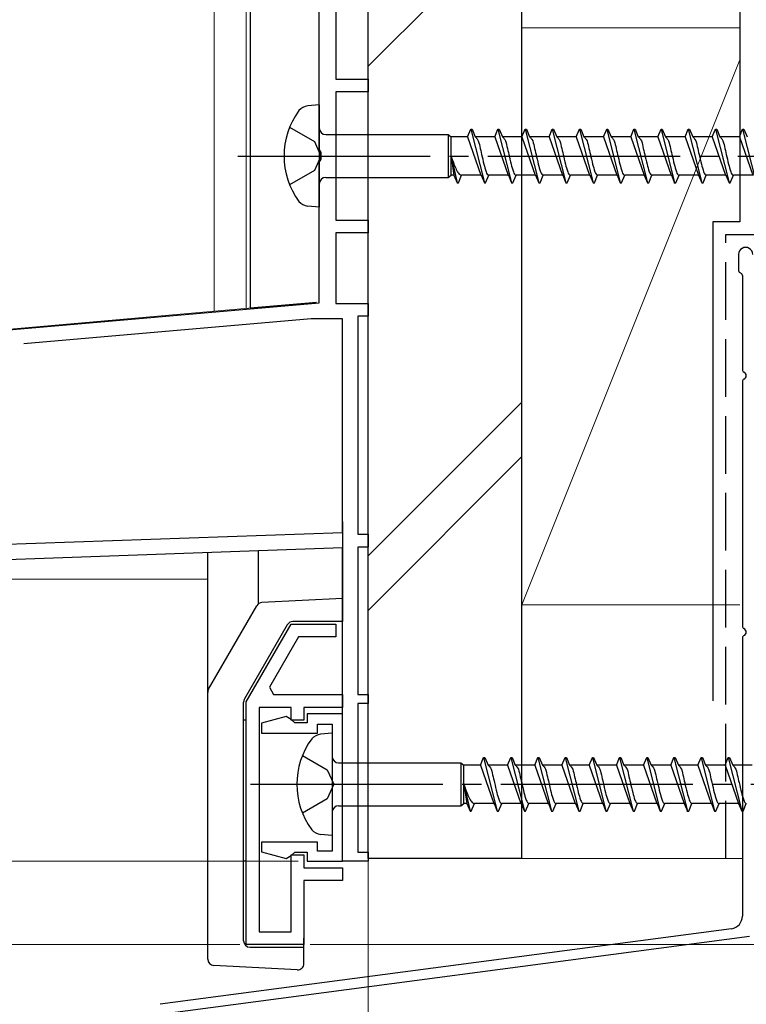
# Model space of a CAD drawing. Extents: x 0 to 1414, y 0 to 2096.
# Drawn here: x 916 to 973, y 1593 to 1670 of the extents above; entities that cross this region are included whole.
import ezdxf

# ---------------------------------------------------------------- set-up
doc = ezdxf.new("R2010")
doc.units = 0
doc.linetypes.add('YCENTER_1', pattern=[13, 10, -1, 1, -1])
doc.linetypes.add('YHIDDEN_1', pattern=[4, 3, -1])
for name, color, linetype, lineweight in [('YKK_11', 7, 'CONTINUOUS', 30), ('YKK_12', 2, 'CONTINUOUS', 13), ('YKK_13', 4, 'CONTINUOUS', 30), ('YKK_D', 6, 'CONTINUOUS', 13), ('YSS_K', 3, 'CONTINUOUS', 13), ('YSS_KE', 3, 'CONTINUOUS', 30)]:
    doc.layers.add(name, color=color, linetype=linetype, lineweight=lineweight)

msp = doc.modelspace()

# ---------------------------------------------------------------- linework, layer by layer
at = {"layer": 'YKK_11', "linetype": 'ByBlock', "lineweight": -2, "ltscale": 0.5}
for p, q in [((939.404, 1659.607), (939.404, 1685.051)), ((940.704, 1674.088), (940.704, 1665.088)), ((940.704, 1665.088), (943.204, 1665.088)), ((943.204, 1665.088), (943.204, 1664.088)), ((943.204, 1664.088), (940.704, 1664.088)), ((940.704, 1664.088), (940.704, 1654.088)), ((939.554, 1659.348), (939.404, 1659.607)), ((939.554, 1658.828), (939.554, 1659.348)), ((939.404, 1658.568), (939.554, 1658.828)), ((939.404, 1647.648), (939.404, 1658.568)), ((940.704, 1654.088), (943.204, 1654.088)), ((943.204, 1654.088), (943.204, 1653.088)), ((943.204, 1653.088), (940.704, 1653.088)), ((940.704, 1653.088), (940.704, 1647.588)), ((820.073, 1637.208), (939.404, 1647.648)), ((940.704, 1647.588), (943.204, 1647.588)), ((943.204, 1647.588), (943.204, 1646.588)), ((938.772, 1646.388), (916.369, 1644.428)), ((941.204, 1646.388), (938.772, 1646.388)), ((941.204, 1629.72), (941.204, 1646.388)), ((943.204, 1646.588), (942.404, 1646.588)), ((942.404, 1646.588), (942.404, 1629.588)), ((900.183, 1628.288), (941.204, 1629.72)), ((942.404, 1629.588), (943.204, 1629.588)), ((943.204, 1629.588), (943.204, 1628.588)), ((943.204, 1628.588), (942.404, 1628.588)), ((942.404, 1628.588), (942.404, 1617.088)), ((941.204, 1628.52), (900.204, 1627.088)), ((941.204, 1604.088), (941.204, 1628.52)), ((933.703, 1616.525), (937.203, 1622.587)), ((937.203, 1622.587), (940.703, 1622.587)), ((940.703, 1622.587), (940.703, 1621.587)), ((937.78, 1621.587), (935.51, 1617.654)), ((940.703, 1621.587), (937.78, 1621.587)), ((935.51, 1617.654), (935.837, 1617.087)), ((935.837, 1617.087), (941.203, 1617.087)), ((941.203, 1617.087), (941.203, 1616.087)), ((942.404, 1617.088), (943.204, 1617.088)), ((943.204, 1617.088), (943.204, 1616.388)), ((933.703, 1597.587), (933.703, 1616.525)), ((943.204, 1616.388), (942.404, 1616.388)), ((942.404, 1616.388), (942.404, 1604.788)), ((937.203, 1616.087), (934.703, 1616.087)), ((934.703, 1616.087), (934.703, 1598.587)), ((937.203, 1615.087), (937.203, 1616.087)), ((941.203, 1616.087), (938.203, 1616.087)), ((938.203, 1616.087), (938.203, 1615.087)), ((941.205, 1615.587), (938.455, 1615.587)), ((938.455, 1615.587), (938.455, 1614.887)), ((941.205, 1604.087), (941.205, 1615.587)), ((936.828, 1615.376), (934.905, 1614.861)), ((934.905, 1614.861), (934.905, 1614.087)), ((937.201, 1615.136), (936.828, 1615.376)), ((937.497, 1614.887), (937.201, 1615.136)), ((938.203, 1615.087), (937.203, 1615.087)), ((938.455, 1614.887), (937.497, 1614.887)), ((939.255, 1614.087), (939.255, 1614.787)), ((939.255, 1614.787), (940.405, 1614.787)), ((940.405, 1614.787), (940.405, 1604.887)), ((934.905, 1614.087), (939.255, 1614.087)), ((939.255, 1605.587), (934.905, 1605.587)), ((934.905, 1605.587), (934.905, 1604.813)), ((939.255, 1604.887), (939.255, 1605.587)), ((934.905, 1604.813), (936.828, 1604.298)), ((937.201, 1604.537), (937.497, 1604.787)), ((937.497, 1604.787), (938.455, 1604.787)), ((938.455, 1604.787), (938.455, 1604.087)), ((940.405, 1604.887), (939.255, 1604.887)), ((942.404, 1604.788), (943.204, 1604.788)), ((943.204, 1604.788), (943.204, 1604.088)), ((936.828, 1604.298), (937.201, 1604.537)), ((937.203, 1598.587), (937.203, 1604.587)), ((937.203, 1604.587), (938.203, 1604.587)), ((938.203, 1604.587), (938.203, 1603.587)), ((938.455, 1604.087), (941.205, 1604.087)), ((943.204, 1604.088), (941.204, 1604.088)), ((938.203, 1603.587), (941.203, 1603.587)), ((941.203, 1603.587), (941.203, 1602.587)), ((941.203, 1602.587), (938.203, 1602.587)), ((938.203, 1602.587), (938.203, 1597.587)), ((934.703, 1598.587), (937.203, 1598.587)), ((938.203, 1597.587), (933.703, 1597.587))]:
    msp.add_line(p, q, dxfattribs=at)
at = {"layer": 'YKK_12', "ltscale": 0.5}
for p, q in [((933.704, 1692.087), (933.704, 1647.207)), ((943.204, 1692.087), (943.204, 1604.088)), ((931.204, 1687.088), (931.204, 1646.988)), ((939.174, 1647.685), (851.404, 1640.006)), ((868.205, 1626.088), (930.702, 1626.088)), ((941.204, 1604.088), (941.204, 1626.088)), ((941.204, 1604.088), (943.204, 1604.088))]:
    msp.add_line(p, q, dxfattribs=at)
at = {"layer": 'YKK_13'}
for p, q in [((934.004, 1692.087), (934.004, 1647.233)), ((939.404, 1663.086), (938.504, 1663.004)), ((939.404, 1663.086), (939.404, 1655.086)), ((950.968, 1660.586), (951.217, 1661.186)), ((951.217, 1661.186), (951.317, 1661.186)), ((951.217, 1661.186), (952.277, 1656.986)), ((951.317, 1661.186), (951.565, 1660.586)), ((953.088, 1660.586), (953.337, 1661.186)), ((953.337, 1661.186), (953.437, 1661.186)), ((953.337, 1661.186), (954.397, 1656.986)), ((953.437, 1661.186), (953.685, 1660.586)), ((955.208, 1660.586), (955.457, 1661.186)), ((955.457, 1661.186), (955.557, 1661.186)), ((955.457, 1661.186), (956.517, 1656.986)), ((955.557, 1661.186), (955.805, 1660.586)), ((957.328, 1660.586), (957.577, 1661.186)), ((957.577, 1661.186), (957.677, 1661.186)), ((957.577, 1661.186), (958.637, 1656.986)), ((957.677, 1661.186), (957.925, 1660.586)), ((959.448, 1660.586), (959.697, 1661.186)), ((959.697, 1661.186), (959.797, 1661.186)), ((959.697, 1661.186), (960.757, 1656.986)), ((959.797, 1661.186), (960.045, 1660.586)), ((961.568, 1660.586), (961.817, 1661.186)), ((961.817, 1661.186), (961.917, 1661.186)), ((961.817, 1661.186), (962.877, 1656.986)), ((961.917, 1661.186), (962.165, 1660.586)), ((963.688, 1660.586), (963.937, 1661.186)), ((963.937, 1661.186), (964.037, 1661.186)), ((963.937, 1661.186), (964.997, 1656.986)), ((964.037, 1661.186), (964.285, 1660.586)), ((965.808, 1660.586), (966.057, 1661.186)), ((966.057, 1661.186), (966.157, 1661.186)), ((966.057, 1661.186), (967.117, 1656.986)), ((966.157, 1661.186), (966.405, 1660.586)), ((967.928, 1660.586), (968.177, 1661.186)), ((968.177, 1661.186), (968.277, 1661.186)), ((968.177, 1661.186), (969.237, 1656.986)), ((968.277, 1661.186), (968.525, 1660.586)), ((970.048, 1660.586), (970.297, 1661.186)), ((970.297, 1661.186), (970.397, 1661.186)), ((970.297, 1661.186), (971.357, 1656.986)), ((970.397, 1661.186), (970.645, 1660.586)), ((972.168, 1660.586), (972.417, 1661.186)), ((972.417, 1661.186), (972.517, 1661.186)), ((972.417, 1661.186), (973.477, 1656.986)), ((972.517, 1661.186), (972.765, 1660.586)), ((939.904, 1660.761), (949.453, 1660.761)), ((949.453, 1660.761), (949.677, 1660.586)), ((949.453, 1660.761), (949.453, 1657.411)), ((949.677, 1657.586), (949.677, 1660.586)), ((950.968, 1660.586), (949.677, 1660.586)), ((950.968, 1660.586), (952.009, 1657.586)), ((951.565, 1660.586), (951.595, 1660.58)), ((953.088, 1660.586), (951.565, 1660.586)), ((953.088, 1660.586), (953.118, 1660.58)), ((953.088, 1660.586), (954.129, 1657.586)), ((953.685, 1660.586), (953.715, 1660.58)), ((955.208, 1660.586), (953.685, 1660.586)), ((955.208, 1660.586), (955.238, 1660.58)), ((955.208, 1660.586), (956.249, 1657.586)), ((957.328, 1660.586), (955.805, 1660.586)), ((955.805, 1660.586), (955.835, 1660.58)), ((957.328, 1660.586), (958.369, 1657.586)), ((959.448, 1660.586), (957.925, 1660.586)), ((957.925, 1660.586), (957.955, 1660.58)), ((959.448, 1660.586), (960.489, 1657.586)), ((960.045, 1660.586), (960.075, 1660.58)), ((961.568, 1660.586), (960.045, 1660.586)), ((961.568, 1660.586), (962.609, 1657.586)), ((962.165, 1660.586), (962.195, 1660.58)), ((963.688, 1660.586), (962.165, 1660.586)), ((963.688, 1660.586), (964.729, 1657.586)), ((965.808, 1660.586), (964.285, 1660.586)), ((964.285, 1660.586), (964.315, 1660.58)), ((965.808, 1660.586), (966.849, 1657.586)), ((966.405, 1660.586), (966.435, 1660.58)), ((967.928, 1660.586), (966.405, 1660.586)), ((967.928, 1660.586), (968.969, 1657.586)), ((968.525, 1660.586), (968.555, 1660.58)), ((970.048, 1660.586), (968.525, 1660.586)), ((970.048, 1660.586), (971.089, 1657.586)), ((972.168, 1660.586), (970.645, 1660.586)), ((970.645, 1660.586), (970.675, 1660.58)), ((972.168, 1660.586), (973.209, 1657.586)), ((962.519, 1659.836), (962.548, 1659.72)), ((949.677, 1659.086), (949.908, 1657.586)), ((949.677, 1659.086), (950.157, 1656.986)), ((939.904, 1657.411), (949.453, 1657.411)), ((949.453, 1657.411), (949.677, 1657.586)), ((949.908, 1657.586), (949.677, 1657.586)), ((949.908, 1657.586), (950.157, 1656.986)), ((950.257, 1656.986), (950.505, 1657.586)), ((952.028, 1657.586), (950.505, 1657.586)), ((951.999, 1657.591), (952.028, 1657.586)), ((952.028, 1657.586), (952.277, 1656.986)), ((952.377, 1656.986), (952.625, 1657.586)), ((954.148, 1657.586), (952.625, 1657.586)), ((954.09, 1657.609), (954.119, 1657.591)), ((954.119, 1657.591), (954.148, 1657.586)), ((954.148, 1657.586), (954.397, 1656.986)), ((954.497, 1656.986), (954.745, 1657.586)), ((956.268, 1657.586), (954.745, 1657.586)), ((956.21, 1657.609), (956.239, 1657.591)), ((956.239, 1657.591), (956.268, 1657.586)), ((956.268, 1657.586), (956.517, 1656.986)), ((956.617, 1656.986), (956.865, 1657.586)), ((958.388, 1657.586), (956.865, 1657.586)), ((958.33, 1657.609), (958.359, 1657.591)), ((958.359, 1657.591), (958.388, 1657.586)), ((958.388, 1657.586), (958.637, 1656.986)), ((958.737, 1656.986), (958.985, 1657.586)), ((960.508, 1657.586), (958.985, 1657.586)), ((960.45, 1657.609), (960.479, 1657.591)), ((960.479, 1657.591), (960.508, 1657.586)), ((960.508, 1657.586), (960.757, 1656.986)), ((960.857, 1656.986), (961.105, 1657.586)), ((962.628, 1657.586), (961.105, 1657.586)), ((962.57, 1657.609), (962.599, 1657.591)), ((962.599, 1657.591), (962.628, 1657.586)), ((962.628, 1657.586), (962.877, 1656.986)), ((962.977, 1656.986), (963.225, 1657.586)), ((964.748, 1657.586), (963.225, 1657.586)), ((964.69, 1657.609), (964.719, 1657.591)), ((964.719, 1657.591), (964.748, 1657.586)), ((964.748, 1657.586), (964.997, 1656.986)), ((965.097, 1656.986), (965.345, 1657.586)), ((966.868, 1657.586), (965.345, 1657.586)), ((966.81, 1657.609), (966.839, 1657.591)), ((966.839, 1657.591), (966.868, 1657.586)), ((966.868, 1657.586), (967.117, 1656.986)), ((967.058, 1657.018), (967.087, 1656.994)), ((967.217, 1656.986), (967.465, 1657.586)), ((968.988, 1657.586), (967.465, 1657.586)), ((968.93, 1657.609), (968.959, 1657.591)), ((968.959, 1657.591), (968.988, 1657.586)), ((968.988, 1657.586), (969.237, 1656.986)), ((969.337, 1656.986), (969.585, 1657.586)), ((971.108, 1657.586), (969.585, 1657.586)), ((971.05, 1657.609), (971.079, 1657.591)), ((971.079, 1657.591), (971.108, 1657.586)), ((971.108, 1657.586), (971.357, 1656.986)), ((971.457, 1656.986), (971.705, 1657.586)), ((973.228, 1657.586), (971.705, 1657.586)), ((950.157, 1656.986), (950.257, 1656.986)), ((952.277, 1656.986), (952.377, 1656.986)), ((954.397, 1656.986), (954.497, 1656.986)), ((956.517, 1656.986), (956.617, 1656.986)), ((958.637, 1656.986), (958.737, 1656.986)), ((960.757, 1656.986), (960.857, 1656.986)), ((962.877, 1656.986), (962.977, 1656.986)), ((964.997, 1656.986), (965.097, 1656.986)), ((967.087, 1656.994), (967.117, 1656.986)), ((967.117, 1656.986), (967.217, 1656.986)), ((969.237, 1656.986), (969.337, 1656.986)), ((971.357, 1656.986), (971.457, 1656.986)), ((939.404, 1655.086), (938.504, 1655.168)), ((934.004, 1647.233), (939.174, 1647.685)), ((940.405, 1614.087), (939.505, 1614.005)), ((940.405, 1614.087), (940.405, 1606.087)), ((940.905, 1611.762), (950.455, 1611.762)), ((950.455, 1611.762), (950.678, 1611.587)), ((950.455, 1611.762), (950.455, 1608.412)), ((951.97, 1611.587), (952.218, 1612.187)), ((952.218, 1612.187), (952.318, 1612.187)), ((952.218, 1612.187), (953.278, 1607.987)), ((952.318, 1612.187), (952.567, 1611.587)), ((954.09, 1611.587), (954.338, 1612.187)), ((954.338, 1612.187), (954.438, 1612.187)), ((954.338, 1612.187), (955.398, 1607.987)), ((954.438, 1612.187), (954.687, 1611.587)), ((956.21, 1611.587), (956.458, 1612.187)), ((956.458, 1612.187), (956.558, 1612.187)), ((956.458, 1612.187), (957.518, 1607.987)), ((956.558, 1612.187), (956.807, 1611.587)), ((958.33, 1611.587), (958.578, 1612.187)), ((958.578, 1612.187), (958.678, 1612.187)), ((958.578, 1612.187), (959.638, 1607.987)), ((958.678, 1612.187), (958.927, 1611.587)), ((960.45, 1611.587), (960.698, 1612.187)), ((960.698, 1612.187), (960.798, 1612.187)), ((960.698, 1612.187), (961.758, 1607.987)), ((960.798, 1612.187), (961.047, 1611.587)), ((962.57, 1611.587), (962.818, 1612.187)), ((962.818, 1612.187), (962.918, 1612.187)), ((962.818, 1612.187), (963.878, 1607.987)), ((962.918, 1612.187), (963.167, 1611.587)), ((964.69, 1611.587), (964.938, 1612.187)), ((964.938, 1612.187), (965.038, 1612.187)), ((964.938, 1612.187), (965.998, 1607.987)), ((965.038, 1612.187), (965.287, 1611.587)), ((966.81, 1611.587), (967.058, 1612.187)), ((967.058, 1612.187), (967.158, 1612.187)), ((967.058, 1612.187), (968.118, 1607.987)), ((967.158, 1612.187), (967.407, 1611.587)), ((968.93, 1611.587), (969.178, 1612.187)), ((969.178, 1612.187), (969.278, 1612.187)), ((969.178, 1612.187), (970.238, 1607.987)), ((969.278, 1612.187), (969.527, 1611.587)), ((971.05, 1611.587), (971.298, 1612.187)), ((971.298, 1612.187), (971.398, 1612.187)), ((971.298, 1612.187), (972.358, 1607.987)), ((971.398, 1612.187), (971.647, 1611.587)), ((950.678, 1608.587), (950.678, 1611.587)), ((951.97, 1611.587), (950.678, 1611.587)), ((951.97, 1611.587), (953.01, 1608.587)), ((952.567, 1611.587), (952.596, 1611.581)), ((954.09, 1611.587), (952.567, 1611.587)), ((954.09, 1611.587), (954.119, 1611.581)), ((954.09, 1611.587), (955.13, 1608.587)), ((954.687, 1611.587), (954.716, 1611.581)), ((956.21, 1611.587), (954.687, 1611.587)), ((956.21, 1611.587), (956.239, 1611.581)), ((956.21, 1611.587), (957.25, 1608.587)), ((958.33, 1611.587), (956.807, 1611.587)), ((956.807, 1611.587), (956.836, 1611.581)), ((958.33, 1611.587), (959.37, 1608.587)), ((960.45, 1611.587), (958.927, 1611.587)), ((958.927, 1611.587), (958.956, 1611.581)), ((960.45, 1611.587), (961.49, 1608.587)), ((961.047, 1611.587), (961.076, 1611.581)), ((962.57, 1611.587), (961.047, 1611.587)), ((962.57, 1611.587), (963.61, 1608.587)), ((963.167, 1611.587), (963.196, 1611.581)), ((964.69, 1611.587), (963.167, 1611.587)), ((964.69, 1611.587), (965.73, 1608.587)), ((966.81, 1611.587), (965.287, 1611.587)), ((965.287, 1611.587), (965.316, 1611.581)), ((966.81, 1611.587), (967.85, 1608.587)), ((967.407, 1611.587), (967.436, 1611.581)), ((968.93, 1611.587), (967.407, 1611.587)), ((968.93, 1611.587), (969.97, 1608.587)), ((969.527, 1611.587), (969.556, 1611.581)), ((971.05, 1611.587), (969.527, 1611.587)), ((971.05, 1611.587), (972.09, 1608.587)), ((973.17, 1611.587), (971.647, 1611.587)), ((971.647, 1611.587), (971.676, 1611.581)), ((963.52, 1610.837), (963.55, 1610.721)), ((950.678, 1610.087), (950.91, 1608.587)), ((950.678, 1610.087), (951.158, 1607.987)), ((940.905, 1608.412), (950.455, 1608.412)), ((950.455, 1608.412), (950.678, 1608.587)), ((950.91, 1608.587), (950.678, 1608.587)), ((950.91, 1608.587), (951.158, 1607.987)), ((951.158, 1607.987), (951.258, 1607.987)), ((951.258, 1607.987), (951.507, 1608.587)), ((953.03, 1608.587), (951.507, 1608.587)), ((953, 1608.593), (953.03, 1608.587)), ((953.03, 1608.587), (953.278, 1607.987)), ((953.278, 1607.987), (953.378, 1607.987)), ((953.378, 1607.987), (953.627, 1608.587)), ((955.15, 1608.587), (953.627, 1608.587)), ((955.091, 1608.61), (955.12, 1608.593)), ((955.12, 1608.593), (955.15, 1608.587)), ((955.15, 1608.587), (955.398, 1607.987)), ((955.398, 1607.987), (955.498, 1607.987)), ((955.498, 1607.987), (955.747, 1608.587)), ((957.27, 1608.587), (955.747, 1608.587)), ((957.211, 1608.61), (957.24, 1608.593)), ((957.24, 1608.593), (957.27, 1608.587)), ((957.27, 1608.587), (957.518, 1607.987)), ((957.518, 1607.987), (957.618, 1607.987)), ((957.618, 1607.987), (957.867, 1608.587)), ((959.39, 1608.587), (957.867, 1608.587)), ((959.331, 1608.61), (959.36, 1608.593)), ((959.36, 1608.593), (959.39, 1608.587)), ((959.39, 1608.587), (959.638, 1607.987)), ((959.638, 1607.987), (959.738, 1607.987)), ((959.738, 1607.987), (959.987, 1608.587)), ((961.51, 1608.587), (959.987, 1608.587)), ((961.451, 1608.61), (961.48, 1608.593)), ((961.48, 1608.593), (961.51, 1608.587)), ((961.51, 1608.587), (961.758, 1607.987)), ((961.758, 1607.987), (961.858, 1607.987)), ((961.858, 1607.987), (962.107, 1608.587)), ((963.63, 1608.587), (962.107, 1608.587)), ((963.571, 1608.61), (963.6, 1608.593)), ((963.6, 1608.593), (963.63, 1608.587)), ((963.63, 1608.587), (963.878, 1607.987)), ((963.878, 1607.987), (963.978, 1607.987)), ((963.978, 1607.987), (964.227, 1608.587)), ((965.75, 1608.587), (964.227, 1608.587)), ((965.691, 1608.61), (965.72, 1608.593)), ((965.72, 1608.593), (965.75, 1608.587)), ((965.75, 1608.587), (965.998, 1607.987)), ((965.998, 1607.987), (966.098, 1607.987)), ((966.098, 1607.987), (966.347, 1608.587)), ((967.87, 1608.587), (966.347, 1608.587)), ((967.811, 1608.61), (967.84, 1608.593)), ((967.84, 1608.593), (967.87, 1608.587)), ((967.87, 1608.587), (968.118, 1607.987)), ((968.059, 1608.019), (968.089, 1607.995)), ((968.089, 1607.995), (968.118, 1607.987)), ((968.118, 1607.987), (968.218, 1607.987)), ((968.218, 1607.987), (968.467, 1608.587)), ((969.99, 1608.587), (968.467, 1608.587)), ((969.931, 1608.61), (969.96, 1608.593)), ((969.96, 1608.593), (969.99, 1608.587)), ((969.99, 1608.587), (970.238, 1607.987)), ((970.238, 1607.987), (970.338, 1607.987)), ((970.338, 1607.987), (970.587, 1608.587)), ((972.11, 1608.587), (970.587, 1608.587)), ((972.051, 1608.61), (972.08, 1608.593)), ((972.08, 1608.593), (972.11, 1608.587)), ((972.11, 1608.587), (972.358, 1607.987)), ((972.358, 1607.987), (972.458, 1607.987)), ((972.458, 1607.987), (972.707, 1608.587)), ((940.405, 1606.087), (939.505, 1606.169))]:
    msp.add_line(p, q, dxfattribs=at)
at = {"layer": 'YKK_13', "linetype": 'YHIDDEN_1', "ltscale": 1.5}
for p, q in [((937.092, 1661.336), (939.029, 1660.211)), ((939.029, 1660.211), (939.529, 1659.086)), ((939.529, 1659.086), (939.029, 1657.961)), ((939.029, 1657.961), (937.092, 1656.836)), ((938.093, 1612.337), (940.03, 1611.212)), ((940.03, 1611.212), (940.53, 1610.087)), ((940.53, 1610.087), (940.03, 1608.962)), ((940.03, 1608.962), (938.093, 1607.837))]:
    msp.add_line(p, q, dxfattribs=at)
at = {"layer": 'YKK_13', "linetype": 'YCENTER_1', "ltscale": 1.5}
for p, q in [((933.047, 1659.086), (1017.115, 1659.086)), ((934.049, 1610.087), (1018.116, 1610.087))]:
    msp.add_line(p, q, dxfattribs=at)
at = {"layer": 'YKK_13', "ltscale": 1.5}
for p, q in [((941.201, 1630.586), (941.202, 1622.787)), ((930.704, 1596.454), (930.702, 1628.153)), ((934.662, 1624.161), (934.662, 1628.291)), ((930.77, 1617.502), (934.526, 1624.009)), ((941.202, 1624.587), (934.933, 1624.258)), ((936.91, 1622.537), (933.569, 1616.75)), ((941.202, 1622.787), (937.343, 1622.787)), ((933.503, 1597.887), (933.502, 1616.5)), ((933.702, 1615.089), (933.502, 1615.089)), ((933.703, 1604.087), (933.702, 1615.089)), ((933.703, 1604.087), (933.503, 1604.087)), ((938.203, 1596.114), (938.203, 1598.087)), ((934.003, 1597.387), (938.203, 1597.387)), ((937.677, 1595.614), (931.178, 1595.955))]:
    msp.add_line(p, q, dxfattribs=at)
at = {"layer": 'YKK_13'}
for centre, radius, start, end in [((942.654, 1659.086), 6, 143.72463, 216.27537), ((938.676, 1661.858), 1.159, 98.52836, 137.84107), ((939.904, 1661.261), 0.5, 180, 270), ((939.904, 1656.911), 0.5, 90, 180), ((938.676, 1656.313), 1.159, 222.15893, 261.47164), ((939.677, 1612.859), 1.159, 98.52836, 137.84107), ((943.655, 1610.087), 6, 143.72463, 216.27537), ((940.905, 1612.262), 0.5, 180, 270), ((940.905, 1607.912), 0.5, 90, 180), ((939.677, 1607.315), 1.159, 222.15893, 261.47164)]:
    msp.add_arc(centre, radius, start, end, dxfattribs=at)
at = {"layer": 'YKK_13', "ltscale": 1.5}
for centre, start, end in [((934.959, 1623.759), 93.00338, 150.00338), ((937.343, 1622.287), 90.00338, 150.00338), ((931.203, 1617.252), 150.00338, 180.00338), ((934.002, 1616.5), 150.00338, 180.00338), ((934.003, 1597.887), 180.00338, 270.00338), ((931.204, 1596.454), 180.00338, 267.00338), ((937.703, 1596.114), 267.00338, 0.00338)]:
    msp.add_arc(centre, 0.5, start, end, dxfattribs=at)
at = {"layer": 'YKK_13'}
for points in [[(951.585, 1660.586), (951.742, 1660.385), (951.919, 1659.836), (952.066, 1659.216), (952.243, 1658.452), (952.419, 1657.857), (952.508, 1657.676), (952.625, 1657.586)], [(953.705, 1660.586), (953.862, 1660.385), (954.039, 1659.836), (954.186, 1659.216), (954.363, 1658.452), (954.539, 1657.857), (954.628, 1657.676), (954.745, 1657.586)], [(955.825, 1660.586), (955.982, 1660.385), (956.159, 1659.836), (956.306, 1659.216), (956.483, 1658.452), (956.659, 1657.857), (956.748, 1657.676), (956.865, 1657.586)], [(957.945, 1660.586), (958.102, 1660.385), (958.279, 1659.836), (958.426, 1659.216), (958.603, 1658.452), (958.779, 1657.857), (958.868, 1657.676), (958.985, 1657.586)], [(960.065, 1660.586), (960.222, 1660.385), (960.399, 1659.836), (960.546, 1659.216), (960.723, 1658.452), (960.899, 1657.857), (960.988, 1657.676), (961.105, 1657.586)], [(962.185, 1660.586), (962.342, 1660.385), (962.519, 1659.836), (962.666, 1659.216), (962.843, 1658.452), (963.019, 1657.857), (963.108, 1657.676), (963.225, 1657.586)], [(964.305, 1660.586), (964.462, 1660.385), (964.639, 1659.836), (964.786, 1659.216), (964.963, 1658.452), (965.139, 1657.857), (965.228, 1657.676), (965.345, 1657.586)], [(966.425, 1660.586), (966.582, 1660.385), (966.759, 1659.836), (966.906, 1659.216), (967.083, 1658.452), (967.259, 1657.857), (967.348, 1657.676), (967.465, 1657.586)], [(968.545, 1660.586), (968.702, 1660.385), (968.879, 1659.836), (969.026, 1659.216), (969.203, 1658.452), (969.379, 1657.857), (969.468, 1657.676), (969.585, 1657.586)], [(970.665, 1660.586), (970.822, 1660.385), (970.999, 1659.836), (971.146, 1659.216), (971.323, 1658.452), (971.499, 1657.857), (971.588, 1657.676), (971.705, 1657.586)], [(949.677, 1659.086), (949.769, 1658.825), (949.953, 1658.336), (950.137, 1657.937), (950.321, 1657.676), (950.413, 1657.609), (950.505, 1657.586)], [(952.586, 1611.587), (952.744, 1611.386), (952.92, 1610.837), (953.067, 1610.218), (953.244, 1609.453), (953.421, 1608.858), (953.509, 1608.677), (953.627, 1608.587)], [(954.706, 1611.587), (954.864, 1611.386), (955.04, 1610.837), (955.187, 1610.218), (955.364, 1609.453), (955.541, 1608.858), (955.629, 1608.677), (955.747, 1608.587)], [(956.826, 1611.587), (956.984, 1611.386), (957.16, 1610.837), (957.307, 1610.218), (957.484, 1609.453), (957.661, 1608.858), (957.749, 1608.677), (957.867, 1608.587)], [(958.946, 1611.587), (959.104, 1611.386), (959.28, 1610.837), (959.427, 1610.218), (959.604, 1609.453), (959.781, 1608.858), (959.869, 1608.677), (959.987, 1608.587)], [(961.066, 1611.587), (961.224, 1611.386), (961.4, 1610.837), (961.547, 1610.218), (961.724, 1609.453), (961.901, 1608.858), (961.989, 1608.677), (962.107, 1608.587)], [(963.186, 1611.587), (963.344, 1611.386), (963.52, 1610.837), (963.667, 1610.218), (963.844, 1609.453), (964.021, 1608.858), (964.109, 1608.677), (964.227, 1608.587)], [(965.306, 1611.587), (965.464, 1611.386), (965.64, 1610.837), (965.787, 1610.218), (965.964, 1609.453), (966.141, 1608.858), (966.229, 1608.677), (966.347, 1608.587)], [(967.426, 1611.587), (967.584, 1611.386), (967.76, 1610.837), (967.907, 1610.218), (968.084, 1609.453), (968.261, 1608.858), (968.349, 1608.677), (968.467, 1608.587)], [(969.546, 1611.587), (969.704, 1611.386), (969.88, 1610.837), (970.027, 1610.218), (970.204, 1609.453), (970.381, 1608.858), (970.469, 1608.677), (970.587, 1608.587)], [(971.666, 1611.587), (971.824, 1611.386), (972, 1610.837), (972.147, 1610.218), (972.324, 1609.453), (972.501, 1608.858), (972.589, 1608.677), (972.707, 1608.587)], [(950.678, 1610.087), (950.77, 1609.826), (950.955, 1609.337), (951.139, 1608.938), (951.323, 1608.677), (951.415, 1608.61), (951.507, 1608.587)]]:
    msp.add_spline(points, degree=3, dxfattribs=at)
at = {"layer": 'YKK_D', "ltscale": 1.5}
for p, q in [((943.204, 1605.664), (943.204, 1536.587)), ((937.755, 1604.087), (712.204, 1604.087)), ((937.755, 1604.087), (712.204, 1604.087)), ((943.204, 1603.49), (943.204, 1556.587)), ((933.203, 1597.587), (712.204, 1597.587)), ((938.703, 1597.587), (1145.204, 1597.587))]:
    msp.add_line(p, q, dxfattribs=at)
at = {"layer": 'YKK_D'}
msp.add_line((938.703, 1597.587), (1165.204, 1597.587), dxfattribs=at)
at = {"layer": 'YSS_K'}
for p, q in [((943.204, 1666.08), (955.204, 1678.08)), ((955.204, 1669.088), (972.204, 1669.088)), ((955.204, 1669.088), (955.204, 1624.088)), ((972.204, 1666.588), (955.204, 1624.088)), ((955.204, 1639.896), (943.204, 1627.896)), ((955.204, 1635.653), (943.204, 1623.653)), ((955.204, 1624.088), (972.204, 1624.088)), ((955.204, 1604.299), (972.404, 1604.299))]:
    msp.add_line(p, q, dxfattribs=at)
at = {"layer": 'YSS_KE'}
for p, q in [((943.204, 1604.299), (943.204, 1682.088)), ((955.204, 1604.299), (955.204, 1682.088)), ((972.204, 1671.091), (972.204, 1653.964)), ((972.104, 1651.407), (972.104, 1650.157)), ((972.404, 1649.769), (972.404, 1642.415)), ((972.404, 1641.498), (972.404, 1622.415)), ((972.404, 1621.498), (972.404, 1599.814)), ((955.204, 1604.299), (943.204, 1604.299))]:
    msp.add_line(p, q, dxfattribs=at)
at = {"layer": 'YSS_KE', "ltscale": 1.5}
for p, q in [((972.204, 1653.964), (970.104, 1653.964)), ((970.104, 1653.964), (970.104, 1616.594)), ((971.557, 1598.825), (926.986, 1592.932)), ((972.95, 1598.231), (927.376, 1592.183))]:
    msp.add_line(p, q, dxfattribs=at)
at = {"layer": 'YSS_KE', "linetype": 'YHIDDEN_1', "ltscale": 1.5}
for p, q in [((971.104, 1652.966), (974.204, 1652.966)), ((971.104, 1604.309), (971.104, 1652.966))]:
    msp.add_line(p, q, dxfattribs=at)
at = {"layer": 'YSS_KE'}
for centre, radius, start, end in [((972.654, 1651.407), 0.55, 359.99998, 180.00167), ((972.304, 1650.157), 0.2, 179.99694, 255.51968), ((972.204, 1649.769), 0.2, 360, 75.52165), ((972.604, 1642.415), 0.2, 180.00003, 246.42147), ((972.604, 1641.498), 0.2, 113.57855, 179.99998), ((972.404, 1641.957), 0.3, 293.57987, 66.42007), ((972.604, 1622.415), 0.2, 180.00003, 246.42147), ((972.604, 1621.498), 0.2, 113.57855, 179.99998), ((972.404, 1621.957), 0.3, 293.57987, 66.42007)]:
    msp.add_arc(centre, radius, start, end, dxfattribs=at)
at = {"layer": 'YSS_KE', "ltscale": 1.5}
msp.add_arc((971.404, 1599.814), 1, 278.79177, 359.99996, dxfattribs=at)

doc.saveas('drawing.dxf')
